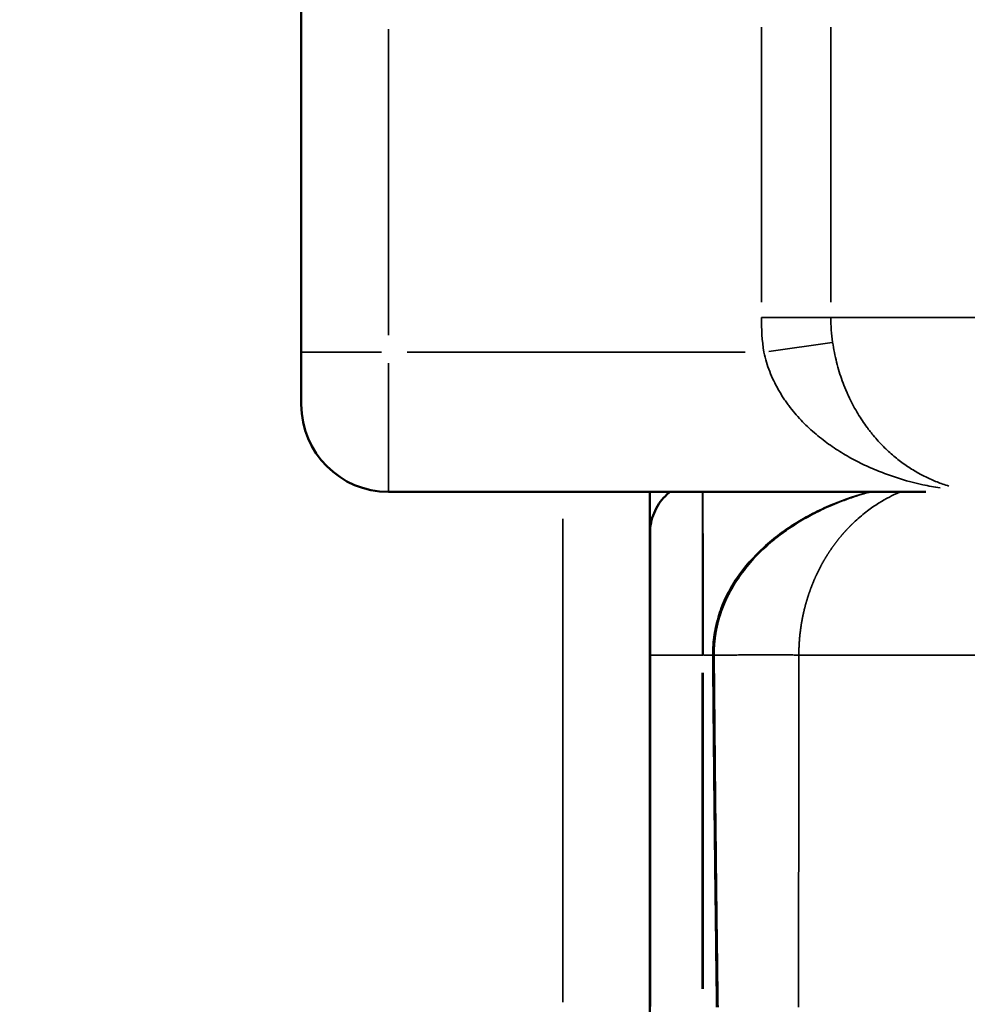
# Model space of a CAD drawing. Units: millimetres. Extents: x -335 to 6800, y 6 to 5671.
# Drawn here: x 743 to 797, y 3735 to 3791 of the extents above; entities that cross this region are included whole.
import ezdxf

# ---------------------------------------------------------------- set-up
doc = ezdxf.new("R2010")
doc.units = ezdxf.units.MM
doc.header["$MEASUREMENT"] = 0
doc.layers.add('MD_Visible', color=7, linetype='Continuous', lineweight=50)
doc.layers.add('MD_Visible Narrow', color=7, linetype='Continuous', lineweight=35)
doc.styles.get("Standard").update_dxf_attribs({"font": 'square721_bt_roman.ttf'})
doc.dimstyles.get("Standard").update_dxf_attribs({"dimtxt": 200, "dimasz": 100, "dimexe": 0.18, "dimexo": 0.0625, "dimgap": 40, "dimtad": 1, "dimdec": 0, "dimlfac": 0.1, "dimrnd": 5, "dimzin": 0, "dimdsep": 46, "dimtxsty": 'Standard', "dimcen": 0.09, "dimse1": 1, "dimse2": 1, "dimadec": 0, "dimazin": 0, "dimtfac": 1, "dimtdec": 0, "dimtofl": 0, "dimtmove": 0, "dimatfit": 3, "dimfxl": 1, "dimtolj": 1, "dimtzin": 0, "dimarcsym": 0})

# ---------------------------------------------------------------- blocks, each defined once
blk = doc.blocks.new('CustomObjectsInViewport6_0')
at = {"layer": 'MD_Visible', "linetype": 'Continuous', "extrusion": (0, 1, 2.96671e-13)}
for p, q in [((2497.979, 5271.651), (2497.979, 5291.151)), ((2497.979, 5271.651), (2497.979, 5268.651)), ((2520.788, 5263.651), (2502.979, 5263.651)), ((2517.977, 5232.87), (2517.977, 5263.651)), ((2533.804, 5263.651), (2520.788, 5263.651)), ((2517.979, 5254.291), (2517.979, 5261.291)), ((2517.979, 5254.291), (2517.979, 5234.154))]:
    blk.add_line(p, q, dxfattribs=at)
at = {"layer": 'MD_Visible', "linetype": 'Continuous'}
blk.add_arc((2502.979, 5268.651), 5, 180, 270, dxfattribs=at)
for knots in [[0.4235442, 0.4235442, 0.4235442, 0.4235442, 0.5, 0.5, 0.625, 0.625, 0.75, 0.75, 0.875, 0.875, 1, 1, 1, 1], [0.4235422, 0.4235422, 0.4235422, 0.4235422, 0.5, 0.5, 0.625, 0.625, 0.75, 0.75, 0.875, 0.875, 1, 1, 1, 1]]:
    blk.add_open_spline([(2519.127, 5263.651), (2519.033, 5263.577), (2518.943, 5263.497), (2518.719, 5263.273), (2518.594, 5263.121), (2518.376, 5262.794), (2518.283, 5262.62), (2518.133, 5262.258), (2518.075, 5262.069), (2517.999, 5261.684), (2517.979, 5261.487), (2517.979, 5261.291)], degree=3, knots=knots, dxfattribs=at)
at = {"layer": 'MD_Visible Narrow', "linetype": 'Continuous', "extrusion": (0, 1, 2.96671e-13)}
for p, q in [((2502.979, 5290.176), (2502.979, 5272.626)), ((2524.363, 5274.526), (2524.363, 5290.276)), ((2528.35, 5290.276), (2528.35, 5274.526)), ((2524.802, 5271.694), (2528.418, 5272.217)), ((2502.587, 5271.651), (2497.994, 5271.651)), ((2504.055, 5271.651), (2523.431, 5271.651)), ((2502.979, 5263.676), (2502.979, 5271.023)), ((2512.977, 5262.112), (2512.977, 5234.409)), ((2521.058, 5254.291), (2521.547, 5254.291)), ((2520.979, 5253.284), (2520.979, 5235.161)), ((2521.031, 5235.161), (2521.031, 5253.284))]:
    blk.add_line(p, q, dxfattribs=at)
at = {"layer": 'MD_Visible Narrow', "linetype": 'Continuous'}
for points, knots in [([(2497.979, 5348.757), (2497.547, 5348.742), (2497.115, 5348.727), (2491.273, 5348.512), (2485.865, 5348.246), (2477.76, 5347.749), (2475.059, 5347.566), (2469.66, 5347.169), (2466.962, 5346.953), (2458.874, 5346.258), (2453.49, 5345.729), (2442.737, 5344.54), (2437.367, 5343.88), (2426.641, 5342.43), (2421.284, 5341.64), (2405.239, 5339.076), (2394.573, 5337.109), (2378.64, 5333.781), (2373.34, 5332.608), (2362.764, 5330.14), (2357.488, 5328.844), (2341.703, 5324.773), (2331.235, 5321.817), (2310.435, 5315.441), (2300.103, 5312.022), (2279.6, 5304.748), (2269.429, 5300.893), (2249.272, 5292.779), (2239.287, 5288.521), (2219.522, 5279.634), (2208.521, 5274.428), (2197.06, 5268.711), (2194.953, 5267.651), (2193.901, 5267.119), (2193.375, 5266.853), (2193.15, 5266.739), (2193.042, 5266.684), (2193.009, 5266.668), (2192.977, 5266.651)], [0.014377, 0.014377, 0.014377, 0.014377, 0.015625, 0.015625, 0.03125, 0.03125, 0.0390625, 0.0390625, 0.046875, 0.046875, 0.0625, 0.0625, 0.078125, 0.078125, 0.09375, 0.09375, 0.125, 0.125, 0.140625, 0.140625, 0.15625, 0.15625, 0.1875, 0.1875, 0.21875, 0.21875, 0.25, 0.25, 0.28125, 0.28125, 0.3125, 0.3164063, 0.3183594, 0.3193359, 0.3198242, 0.3200684, 0.3200684, 0.3201748, 0.3201748, 0.3201748, 0.3201748]), ([(1784.415, 4729.511), (1785.138, 4733.108), (1785.861, 4736.706), (1786.584, 4740.307), (1789.546, 4755.053), (1796.261, 4784.439), (1806.744, 4820.625), (1815.221, 4845.537), (1819.748, 4857.877), (1822.418, 4864.893), (1825.826, 4873.634), (1829.373, 4882.313), (1833.802, 4892.655), (1837.597, 4901.222), (1843.911, 4914.848), (1852.267, 4931.732), (1866.617, 4958.338), (1886.378, 4990.694), (1904.036, 5015.347), (1913.293, 5027.317), (1918.651, 5034.246), (1929.821, 5047.731), (1947.646, 5066.922), (1963.203, 5082.117), (1975.997, 5093.849), (1995.542, 5111.069), (2026.057, 5135.552), (2068.685, 5165.802), (2112.807, 5193.959), (2144.851, 5212.544), (2163.878, 5223.042), (2169.598, 5226.163), (2175.327, 5229.253), (2186.828, 5235.389), (2196.499, 5240.406), (2204.285, 5244.355), (2217.955, 5251.288), (2245.747, 5264.469), (2288.606, 5281.848), (2332.427, 5296.544), (2376.989, 5308.316), (2414.563, 5315.544), (2444.789, 5319.721), (2461.845, 5321.465), (2477.047, 5322.676), (2487.193, 5323.302), (2495.442, 5323.65), (2497.979, 5323.741)], [1.578996, 1.578996, 1.578996, 1.578996, 2.677489, 2.677489, 2.677489, 7.176729, 11.67597, 13.92559, 15.0504, 15.612805, 16.17521, 17.862425, 18.42483, 19.54964, 20.67445, 22.924071, 25.173691, 29.672931, 34.172172, 34.172172, 34.172172, 36.776337, 39.380503, 41.984669, 43.286751, 44.588834, 49.797166, 55.005497, 60.213829, 65.42216, 66.073201, 66.724243, 67.375284, 68.026326, 70.630491, 70.630491, 70.630491, 75.202559, 79.774627, 84.346695, 88.918763, 93.49083, 95.776864, 98.062898, 98.634407, 100.348932, 101.109973, 101.109973, 101.109973, 101.109973]), ([(2524.363, 5273.651), (2524.611, 5273.651), (2524.86, 5273.651), (2525.347, 5273.651), (2525.587, 5273.651), (2526.05, 5273.651), (2526.272, 5273.651), (2526.693, 5273.651), (2526.892, 5273.651), (2527.257, 5273.651), (2527.423, 5273.651), (2527.72, 5273.651), (2527.849, 5273.651), (2528.067, 5273.651), (2528.155, 5273.651), (2528.286, 5273.651), (2528.33, 5273.651), (2528.35, 5273.651)], [0, 0, 0, 0, 0.125, 0.125, 0.25, 0.25, 0.375, 0.375, 0.5, 0.5, 0.625, 0.625, 0.75, 0.75, 0.875, 0.875, 1, 1, 1, 1]), ([(2528.35, 5273.651), (2528.419, 5273.651), (2528.489, 5273.651), (2528.628, 5273.651), (2528.698, 5273.651), (2528.908, 5273.651), (2529.333, 5273.651), (2530.357, 5273.651), (2532.536, 5273.651), (2537.412, 5273.651), (2542.477, 5273.651), (2546.241, 5273.651)], [0, 0, 0, 0, 0.015625, 0.015625, 0.03125, 0.03125, 0.0625, 0.125, 0.25, 0.5, 1, 1, 1, 1]), ([(2528.453, 5272.222), (2528.481, 5272.028), (2528.514, 5271.835), (2528.59, 5271.452), (2528.633, 5271.264), (2528.773, 5270.711), (2528.882, 5270.355), (2529.069, 5269.841), (2529.134, 5269.672), (2529.239, 5269.424), (2529.274, 5269.342), (2529.347, 5269.18), (2529.384, 5269.1), (2529.572, 5268.708), (2529.732, 5268.414), (2530.068, 5267.857), (2530.244, 5267.594), (2530.473, 5267.284), (2530.519, 5267.223), (2530.613, 5267.102), (2530.66, 5267.043), (2530.802, 5266.867), (2530.898, 5266.755), (2531.188, 5266.429), (2531.385, 5266.227), (2531.785, 5265.85), (2531.988, 5265.676), (2532.4, 5265.35), (2532.609, 5265.199), (2532.927, 5264.989), (2533.034, 5264.922), (2533.249, 5264.793), (2533.357, 5264.731), (2533.68, 5264.555), (2533.897, 5264.449), (2534.331, 5264.259), (2534.549, 5264.174), (2534.885, 5264.058), (2535.003, 5264.02), (2535.121, 5263.986)], [0, 0, 0, 0, 0.03125, 0.03125, 0.0625, 0.0625, 0.125, 0.125, 0.15625, 0.15625, 0.171875, 0.171875, 0.1875, 0.1875, 0.25, 0.25, 0.3125, 0.3125, 0.328125, 0.328125, 0.34375, 0.34375, 0.375, 0.375, 0.4375, 0.4375, 0.5, 0.5, 0.5625, 0.5625, 0.59375, 0.59375, 0.625, 0.625, 0.6875, 0.6875, 0.75, 0.75, 0.7836648, 0.7836648, 0.7836648, 0.7836648]), ([(2524.507, 5271.651), (2524.549, 5271.46), (2524.598, 5271.272), (2524.711, 5270.9), (2524.774, 5270.718), (2524.983, 5270.186), (2525.146, 5269.847), (2525.422, 5269.36), (2525.52, 5269.201), (2525.673, 5268.967), (2525.726, 5268.89), (2525.833, 5268.739), (2525.887, 5268.665), (2526.162, 5268.299), (2526.395, 5268.025), (2526.884, 5267.509), (2527.139, 5267.267), (2527.537, 5266.923), (2527.672, 5266.812), (2527.945, 5266.597), (2528.083, 5266.494), (2528.5, 5266.195), (2528.783, 5266.009), (2529.358, 5265.664), (2529.65, 5265.503), (2530.242, 5265.204), (2530.542, 5265.066), (2530.998, 5264.874), (2531.15, 5264.813), (2531.458, 5264.695), (2531.612, 5264.638), (2532.384, 5264.37), (2533.006, 5264.197), (2533.956, 5263.988), (2534.282, 5263.926), (2534.61, 5263.874)], [0, 0, 0, 0, 0.03125, 0.03125, 0.0625, 0.0625, 0.125, 0.125, 0.15625, 0.15625, 0.171875, 0.171875, 0.1875, 0.1875, 0.25, 0.25, 0.3125, 0.3125, 0.34375, 0.34375, 0.375, 0.375, 0.4375, 0.4375, 0.5, 0.5, 0.5625, 0.5625, 0.59375, 0.59375, 0.625, 0.625, 0.75, 0.75, 0.8149946, 0.8149946, 0.8149946, 0.8149946]), ([(2520.98, 5263.651), (2520.98, 5263.584), (2520.98, 5263.418), (2520.98, 5263.118), (2520.98, 5262.747), (2520.981, 5262.331), (2520.981, 5261.87), (2520.981, 5261.369), (2520.981, 5260.829), (2520.981, 5260.254), (2520.981, 5259.646), (2520.981, 5259.009), (2520.981, 5258.347), (2520.981, 5257.832), (2520.981, 5257.48), (2520.981, 5257.298), (2520.981, 5257.116), (2520.981, 5256.932), (2520.982, 5256.747), (2520.982, 5256.562), (2520.982, 5256.376), (2520.982, 5256.189), (2520.982, 5256.001), (2520.982, 5255.812), (2520.981, 5255.623), (2520.981, 5255.434), (2520.981, 5255.244), (2520.98, 5255.054), (2520.98, 5254.863), (2520.98, 5254.673), (2520.98, 5254.482), (2520.979, 5254.355), (2520.979, 5254.291)], [0.2289978, 0.2289978, 0.2289978, 0.2289978, 0.2656497, 0.31252, 0.3593912, 0.4062623, 0.453132, 0.5000025, 0.5468733, 0.5937439, 0.6406144, 0.6874849, 0.7343547, 0.7812254, 0.7933796, 0.8055339, 0.8176881, 0.8298423, 0.8419965, 0.8541506, 0.8663046, 0.8784587, 0.8906128, 0.902767, 0.9149211, 0.9270753, 0.9392295, 0.9513836, 0.9635377, 0.9756918, 0.9878459, 1, 1, 1, 1]), ([(2521.031, 5254.291), (2521.031, 5254.945), (2521.031, 5255.6), (2521.03, 5256.884), (2521.029, 5257.513), (2521.026, 5258.723), (2521.024, 5259.302), (2521.021, 5260.391), (2521.019, 5260.899), (2521.014, 5261.825), (2521.011, 5262.242), (2521.005, 5262.969), (2521.002, 5263.279), (2520.999, 5263.572), (2520.998, 5263.612), (2520.998, 5263.651)], [0, 0, 0, 0, 0.125, 0.125, 0.25, 0.25, 0.375, 0.375, 0.5, 0.5, 0.625, 0.625, 0.75, 0.75, 0.7710418, 0.7710418, 0.7710418, 0.7710418]), ([(2530.56, 5263.651), (2529.863, 5263.465), (2529.178, 5263.236), (2528.145, 5262.813), (2527.783, 5262.648), (2527.075, 5262.292), (2526.728, 5262.1), (2526.053, 5261.687), (2525.725, 5261.466), (2525.092, 5260.994), (2524.787, 5260.743), (2523.916, 5259.945), (2523.393, 5259.353), (2522.843, 5258.541), (2522.739, 5258.375), (2522.541, 5258.035), (2522.448, 5257.862), (2522.188, 5257.334), (2522.041, 5256.971), (2521.863, 5256.416), (2521.812, 5256.229), (2521.723, 5255.851), (2521.611, 5255.277), (2521.569, 5254.687), (2521.574, 5254.291)], [0.2617201, 0.2617201, 0.2617201, 0.2617201, 0.375, 0.375, 0.4375, 0.4375, 0.5, 0.5, 0.5625, 0.5625, 0.625, 0.625, 0.75, 0.75, 0.78125, 0.78125, 0.8125, 0.8125, 0.875, 0.875, 0.90625, 0.90625, 0.9375, 1, 1, 1, 1]), ([(2521.658, 5254.292), (2521.657, 5254.315), (2521.657, 5254.363), (2521.657, 5254.434), (2521.658, 5254.505), (2521.659, 5254.576), (2521.662, 5254.646), (2521.665, 5254.717), (2521.669, 5254.788), (2521.673, 5254.858), (2521.678, 5254.929), (2521.684, 5254.999), (2521.691, 5255.069), (2521.698, 5255.139), (2521.706, 5255.209), (2521.714, 5255.279), (2521.724, 5255.349), (2521.733, 5255.418), (2521.744, 5255.488), (2521.755, 5255.557), (2521.767, 5255.626), (2521.78, 5255.695), (2521.793, 5255.764), (2521.807, 5255.832), (2521.821, 5255.901), (2521.836, 5255.969), (2521.852, 5256.037), (2521.868, 5256.105), (2521.886, 5256.172), (2521.903, 5256.24), (2521.922, 5256.307), (2521.94, 5256.374), (2521.96, 5256.441), (2521.98, 5256.508), (2522.001, 5256.575), (2522.023, 5256.641), (2522.045, 5256.708), (2522.068, 5256.774), (2522.091, 5256.84), (2522.115, 5256.906), (2522.14, 5256.971), (2522.165, 5257.037), (2522.191, 5257.102), (2522.217, 5257.167), (2522.244, 5257.232), (2522.272, 5257.297), (2522.3, 5257.361), (2522.329, 5257.426), (2522.359, 5257.49), (2522.389, 5257.554), (2522.419, 5257.617), (2522.45, 5257.681), (2522.482, 5257.744), (2522.514, 5257.807), (2522.547, 5257.869), (2522.58, 5257.932), (2522.614, 5257.994), (2522.648, 5258.056), (2522.683, 5258.118), (2522.804, 5258.329), (2523.025, 5258.683), (2523.366, 5259.159), (2523.739, 5259.613), (2524.138, 5260.044), (2524.561, 5260.454), (2525.08, 5260.908), (2525.706, 5261.389), (2526.445, 5261.88), (2527.215, 5262.322), (2527.922, 5262.673), (2528.554, 5262.95), (2529.107, 5263.168), (2529.667, 5263.366), (2530.173, 5263.525), (2530.493, 5263.616), (2530.623, 5263.651)], [0, 0, 0, 0, 0.0032629, 0.0065228, 0.0097799, 0.0130345, 0.0162869, 0.0195373, 0.0227859, 0.0260331, 0.029279, 0.0325239, 0.035768, 0.0390116, 0.0422548, 0.0454979, 0.0487411, 0.0519845, 0.0552285, 0.058473, 0.0617185, 0.064965, 0.0682127, 0.0714618, 0.0747124, 0.0779648, 0.081219, 0.0844753, 0.0877337, 0.0909945, 0.0942577, 0.0975236, 0.1007951, 0.1040736, 0.1073593, 0.1106522, 0.1139524, 0.1172598, 0.1205746, 0.1238968, 0.1272264, 0.1305634, 0.1339078, 0.1372596, 0.1406189, 0.1439856, 0.1473596, 0.1507411, 0.1541298, 0.1575257, 0.1609289, 0.1643393, 0.1677567, 0.1711813, 0.1746127, 0.1780512, 0.1814964, 0.1849484, 0.1884071, 0.1918725, 0.2207766, 0.250069, 0.2797939, 0.3099541, 0.3405283, 0.3714836, 0.4185426, 0.4662923, 0.5146498, 0.5635379, 0.5963921, 0.629415, 0.6625814, 0.6959379, 0.718735, 0.718735, 0.718735, 0.718735]), ([(2526.513, 5254.291), (2526.513, 5254.317), (2526.513, 5254.368), (2526.514, 5254.445), (2526.516, 5254.521), (2526.517, 5254.597), (2526.52, 5254.673), (2526.523, 5254.749), (2526.526, 5254.824), (2526.53, 5254.899), (2526.535, 5254.974), (2526.54, 5255.049), (2526.545, 5255.123), (2526.551, 5255.197), (2526.557, 5255.271), (2526.564, 5255.344), (2526.571, 5255.417), (2526.579, 5255.49), (2526.587, 5255.562), (2526.596, 5255.634), (2526.605, 5255.706), (2526.614, 5255.777), (2526.624, 5255.849), (2526.634, 5255.919), (2526.645, 5255.99), (2526.656, 5256.06), (2526.667, 5256.129), (2526.679, 5256.199), (2526.692, 5256.267), (2526.704, 5256.336), (2526.717, 5256.404), (2526.731, 5256.472), (2526.745, 5256.54), (2526.759, 5256.607), (2526.773, 5256.674), (2526.788, 5256.74), (2526.804, 5256.807), (2526.819, 5256.873), (2526.835, 5256.938), (2526.852, 5257.004), (2526.869, 5257.069), (2526.886, 5257.134), (2526.903, 5257.198), (2526.921, 5257.262), (2526.939, 5257.326), (2526.957, 5257.389), (2526.976, 5257.452), (2526.995, 5257.514), (2527.014, 5257.577), (2527.033, 5257.639), (2527.053, 5257.7), (2527.073, 5257.761), (2527.094, 5257.822), (2527.114, 5257.882), (2527.135, 5257.942), (2527.157, 5258.002), (2527.178, 5258.061), (2527.2, 5258.12), (2527.222, 5258.178), (2527.244, 5258.236), (2527.266, 5258.294), (2527.289, 5258.351), (2527.312, 5258.407), (2527.335, 5258.464), (2527.358, 5258.52), (2527.382, 5258.575), (2527.405, 5258.63), (2527.429, 5258.685), (2527.453, 5258.739), (2527.477, 5258.793), (2527.502, 5258.846), (2527.526, 5258.899), (2527.551, 5258.952), (2527.576, 5259.004), (2527.601, 5259.056), (2527.626, 5259.108), (2527.652, 5259.159), (2527.677, 5259.209), (2527.703, 5259.26), (2527.729, 5259.31), (2527.755, 5259.359), (2527.781, 5259.408), (2527.807, 5259.457), (2527.834, 5259.505), (2527.86, 5259.553), (2527.887, 5259.601), (2527.914, 5259.648), (2527.94, 5259.695), (2527.967, 5259.742), (2527.995, 5259.788), (2528.022, 5259.833), (2528.049, 5259.879), (2528.077, 5259.924), (2528.104, 5259.969), (2528.132, 5260.013), (2528.159, 5260.057), (2528.187, 5260.1), (2528.215, 5260.144), (2528.243, 5260.187), (2528.271, 5260.229), (2528.299, 5260.271), (2528.328, 5260.313), (2528.356, 5260.355), (2528.384, 5260.396), (2528.413, 5260.437), (2528.441, 5260.477), (2528.47, 5260.517), (2528.498, 5260.557), (2528.527, 5260.597), (2528.556, 5260.636), (2528.585, 5260.675), (2528.613, 5260.713), (2528.642, 5260.751), (2528.671, 5260.789), (2528.7, 5260.826), (2528.729, 5260.864), (2528.758, 5260.9), (2528.787, 5260.937), (2528.816, 5260.973), (2528.845, 5261.009), (2528.874, 5261.045), (2528.904, 5261.08), (2528.933, 5261.115), (2528.962, 5261.149), (2528.991, 5261.184), (2529.02, 5261.218), (2529.05, 5261.252), (2529.079, 5261.285), (2529.108, 5261.318), (2529.137, 5261.351), (2529.167, 5261.383), (2529.196, 5261.416), (2529.225, 5261.448), (2529.255, 5261.479), (2529.284, 5261.511), (2529.313, 5261.542), (2529.343, 5261.573), (2529.372, 5261.603), (2529.401, 5261.633), (2529.43, 5261.663), (2529.46, 5261.693), (2529.489, 5261.722), (2529.518, 5261.752), (2529.547, 5261.781), (2529.577, 5261.809), (2529.606, 5261.838), (2529.635, 5261.866), (2529.884, 5262.103), (2530.337, 5262.491), (2530.98, 5262.944), (2531.552, 5263.28), (2531.998, 5263.502), (2532.253, 5263.614), (2532.343, 5263.651)], [0, 0, 0, 0, 0.0035223, 0.0070336, 0.0105343, 0.0140246, 0.017505, 0.0209756, 0.024437, 0.0278892, 0.0313327, 0.0347676, 0.0381943, 0.041613, 0.045024, 0.0484275, 0.0518236, 0.0552127, 0.0585949, 0.0619705, 0.0653395, 0.0687023, 0.0720589, 0.0754096, 0.0787544, 0.0820936, 0.0854273, 0.0887556, 0.0920787, 0.0953966, 0.0987099, 0.102022, 0.1053335, 0.1086445, 0.111955, 0.1152649, 0.1185744, 0.1218833, 0.1251916, 0.1284993, 0.1318064, 0.1351129, 0.1384186, 0.1417235, 0.1450277, 0.1483309, 0.1516332, 0.1549344, 0.1582346, 0.1615336, 0.1648313, 0.1681277, 0.1714226, 0.174716, 0.1780078, 0.1812978, 0.1845861, 0.1878724, 0.1911567, 0.1944386, 0.1977167, 0.2009911, 0.2042617, 0.2075287, 0.210792, 0.2140518, 0.2173081, 0.2205608, 0.2238102, 0.2270561, 0.2302986, 0.2335378, 0.2367736, 0.240006, 0.2432351, 0.2464609, 0.2496833, 0.2529024, 0.2561181, 0.2593304, 0.2625394, 0.265745, 0.2689471, 0.2721458, 0.275341, 0.2785327, 0.2817209, 0.2849055, 0.2880865, 0.2912639, 0.2944376, 0.2976076, 0.3007739, 0.3039363, 0.3070948, 0.3102494, 0.3134, 0.3165465, 0.3196889, 0.3228271, 0.3259611, 0.3290907, 0.332216, 0.3353368, 0.338453, 0.3415647, 0.3446716, 0.3477738, 0.3508712, 0.3539636, 0.357051, 0.3601333, 0.3632105, 0.3662824, 0.369349, 0.3724102, 0.375466, 0.3785162, 0.3815608, 0.3845999, 0.3876333, 0.3906611, 0.3936832, 0.3966996, 0.3997102, 0.4027149, 0.4057138, 0.4087069, 0.411694, 0.4146751, 0.4176501, 0.4206192, 0.4235821, 0.4265389, 0.4294895, 0.4324339, 0.435372, 0.4383038, 0.4412292, 0.4441483, 0.4470609, 0.4499671, 0.4528667, 0.4557598, 0.4586462, 0.461526, 0.4643991, 0.4672655, 0.5349266, 0.5953764, 0.6482079, 0.6931467, 0.7174789, 0.7174789, 0.7174789, 0.7174789]), ([(2520.979, 5254.291), (2520.783, 5254.291), (2520.587, 5254.291), (2520.201, 5254.291), (2520.013, 5254.291), (2519.65, 5254.291), (2519.476, 5254.291), (2519.149, 5254.291), (2518.997, 5254.291), (2518.719, 5254.291), (2518.594, 5254.291), (2518.376, 5254.291), (2518.283, 5254.291), (2518.133, 5254.291), (2518.075, 5254.291), (2517.999, 5254.291), (2517.979, 5254.291), (2517.979, 5254.291)], [0, 0, 0, 0, 0.125, 0.125, 0.25, 0.25, 0.375, 0.375, 0.5, 0.5, 0.625, 0.625, 0.75, 0.75, 0.875, 0.875, 1, 1, 1, 1]), ([(2521.574, 5254.291), (2521.579, 5253.724), (2521.584, 5253.157), (2521.594, 5252.022), (2521.6, 5251.457), (2521.61, 5250.324), (2521.616, 5249.757), (2521.627, 5248.623), (2521.633, 5248.056), (2521.645, 5246.923), (2521.651, 5246.356), (2521.663, 5245.222), (2521.669, 5244.655), (2521.682, 5243.522), (2521.688, 5242.955), (2521.701, 5241.821), (2521.708, 5241.255), (2521.722, 5240.121), (2521.729, 5239.554), (2521.743, 5238.42), (2521.75, 5237.854), (2521.764, 5236.721), (2521.772, 5236.154), (2521.786, 5235.094), (2521.792, 5234.602), (2521.799, 5234.114)], [2.814786, 2.814786, 2.814786, 2.814786, 2.984123, 2.984123, 3.154185, 3.154185, 3.324248, 3.324248, 3.494312, 3.494312, 3.664375, 3.664375, 3.834439, 3.834439, 4.004503, 4.004503, 4.174567, 4.174567, 4.344632, 4.344632, 4.514696, 4.514696, 4.684762, 4.684762, 4.832214, 4.832214, 4.832214, 4.832214]), ([(2526.513, 5254.291), (2526.493, 5254.293), (2526.449, 5254.296), (2526.307, 5254.3), (2526.207, 5254.301), (2525.95, 5254.304), (2525.793, 5254.306), (2525.516, 5254.307), (2525.418, 5254.307), (2525.207, 5254.307), (2524.985, 5254.308), (2524.741, 5254.308), (2524.488, 5254.307), (2524.357, 5254.307), (2523.953, 5254.306), (2523.67, 5254.305), (2523.095, 5254.302), (2522.802, 5254.3), (2522.222, 5254.296), (2521.936, 5254.294), (2521.658, 5254.292)], [0, 0, 0, 0, 0.125, 0.125, 0.25, 0.25, 0.375, 0.375, 0.4375, 0.4375, 0.5, 0.5625, 0.5625, 0.625, 0.625, 0.75, 0.75, 0.875, 0.875, 1, 1, 1, 1]), ([(2521.879, 5234.115), (2521.871, 5234.726), (2521.855, 5235.948), (2521.831, 5237.781), (2521.809, 5239.615), (2521.787, 5241.448), (2521.766, 5243.282), (2521.745, 5245.116), (2521.726, 5246.95), (2521.708, 5248.783), (2521.691, 5250.617), (2521.674, 5252.453), (2521.663, 5253.678), (2521.658, 5254.292)], [0, 0, 0, 0, 0.0908285, 0.1816989, 0.2725872, 0.3634691, 0.4543536, 0.5452375, 0.6361237, 0.7270039, 0.8179064, 0.9087422, 1, 1, 1, 1]), ([(2526.497, 5234.114), (2526.497, 5234.602), (2526.498, 5235.094), (2526.499, 5236.154), (2526.499, 5236.721), (2526.5, 5237.854), (2526.501, 5238.42), (2526.502, 5239.554), (2526.502, 5240.121), (2526.503, 5241.255), (2526.504, 5241.821), (2526.505, 5242.955), (2526.505, 5243.522), (2526.506, 5244.655), (2526.507, 5245.222), (2526.508, 5246.356), (2526.508, 5246.923), (2526.509, 5248.056), (2526.509, 5248.623), (2526.51, 5249.757), (2526.51, 5250.324), (2526.511, 5251.457), (2526.512, 5252.022), (2526.512, 5253.157), (2526.513, 5253.724), (2526.513, 5254.291)], [-4.832214, -4.832214, -4.832214, -4.832214, -4.684762, -4.684762, -4.514696, -4.514696, -4.344632, -4.344632, -4.174567, -4.174567, -4.004503, -4.004503, -3.834439, -3.834439, -3.664375, -3.664375, -3.494312, -3.494312, -3.324248, -3.324248, -3.154185, -3.154185, -2.984123, -2.984123, -2.814786, -2.814786, -2.814786, -2.814786]), ([(2526.513, 5254.291), (2527.074, 5254.291), (2527.668, 5254.291), (2528.922, 5254.291), (2529.582, 5254.291), (2531.659, 5254.291), (2533.174, 5254.291), (2538.111, 5254.291), (2541.921, 5254.291), (2546.242, 5254.291)], [0, 0, 0, 0, 0.125, 0.125, 0.25, 0.25, 0.5, 0.5, 1, 1, 1, 1])]:
    blk.add_open_spline(points, degree=3, knots=knots, dxfattribs=at)
for points in [[(2524.507, 5271.651), (2524.411, 5272.314), (2524.363, 5272.981), (2524.363, 5273.651)], [(2528.35, 5273.651), (2528.35, 5273.172), (2528.384, 5272.696), (2528.453, 5272.222)], [(2521.031, 5254.291), (2521.014, 5254.291), (2520.997, 5254.291), (2520.979, 5254.291)], [(2521.658, 5254.292), (2521.63, 5254.291), (2521.602, 5254.291), (2521.574, 5254.291)]]:
    blk.add_open_spline(points, degree=3, dxfattribs=at)
blk = doc.blocks.new('*D12')
at = {"color": 0, "lineweight": -2, "transparency": 16777216}
blk.add_line((101.812, 5443.542), (2493.985, 5443.542), dxfattribs=at)
at = {"color": 0, "transparency": 16777216}
for points in [[(101.812, 5460.209), (101.812, 5426.876), (1.812, 5443.542)], [(2493.985, 5460.209), (2493.985, 5426.876), (2593.985, 5443.542)]]:
    blk.add_solid(points, dxfattribs=at)
at = {"layer": 'Defpoints', "color": 0, "transparency": 16777216}
for p in [(2593.985, 5443.542), (1.812, 3229.987), (2593.985, 3229.987)]:
    blk.add_point(p, dxfattribs=at)
at = {"color": 0, "transparency": 16777216, "insert": (1297.899, 5565.584), "char_height": 160, "attachment_point": 5}
blk.add_mtext('\\A1;260', dxfattribs=at)
blk = doc.blocks.new('*D13')
at = {"color": 0, "lineweight": -2, "transparency": 16777216}
blk.add_line((-107.621, 5230.807), (-107.621, 3322.627), dxfattribs=at)
at = {"color": 0, "transparency": 16777216}
for points in [[(-124.287, 5230.807), (-90.954, 5230.807), (-107.621, 5330.807)], [(-124.287, 3322.627), (-90.954, 3322.627), (-107.621, 3222.627)]]:
    blk.add_solid(points, dxfattribs=at)
at = {"layer": 'Defpoints', "color": 0, "transparency": 16777216}
for p in [(1299.148, 5330.807), (-107.621, 3222.627), (961.216, 3222.627)]:
    blk.add_point(p, dxfattribs=at)
at = {"color": 0, "transparency": 16777216, "insert": (-229.555, 4276.717), "char_height": 160, "attachment_point": 5, "rotation": 90}
blk.add_mtext('\\A1;210', dxfattribs=at)

msp = doc.modelspace()

# ---------------------------------------------------------------- block references
at = {"layer": 'MD_Visible', "linetype": 'Continuous', "ltscale": 0.025}
msp.add_blockref('CustomObjectsInViewport6_0', (-1739.022, -1499.524), dxfattribs=at)

# ---------------------------------------------------------------- dimensions: what is measured, and where the dimension line sits
dim = msp.add_linear_dim(base=(2593.985, 5443.542), p1=(1.812, 3229.987), p2=(2593.985, 3229.987), dimstyle='Standard', override={"dimtxt": 160})
dim.commit()
dim.dimension.update_dxf_attribs({"geometry": '*D12', "text_midpoint": (1297.899, 5565.584)})
dim = msp.add_linear_dim(base=(-107.621, 3222.627), p1=(1299.148, 5330.807), p2=(961.216, 3222.627), angle=90, dimstyle='Standard', override={"dimtxt": 160})
dim.commit()
dim.dimension.update_dxf_attribs({"geometry": '*D13', "text_midpoint": (-229.555, 4276.717)})

doc.saveas('drawing.dxf')
